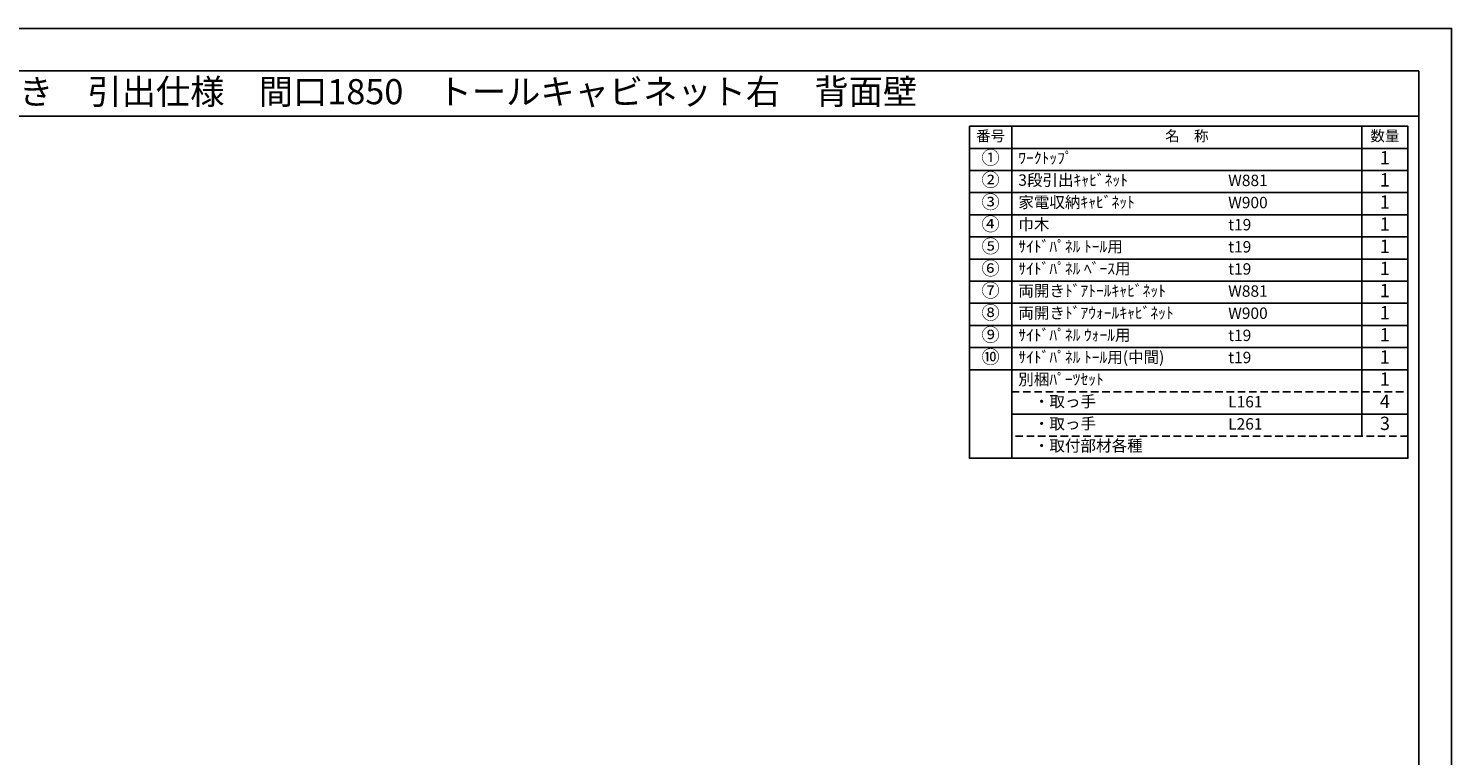
# Model space of a CAD drawing. Extents: x 27948 to 40422, y -11020 to -2200.
# Drawn here: x 33338 to 40422, y -5818 to -2200 of the extents above; entities that cross this region are included whole.
import ezdxf
from ezdxf.enums import TextEntityAlignment as Align

# ---------------------------------------------------------------- set-up
doc = ezdxf.new("R2010")
doc.units = 0
doc.header["$LTSCALE"] = 50
doc.header["$MEASUREMENT"] = 0
doc.linetypes.add('DASHED', pattern=[0.75, 0.5, -0.25])
doc.layers.get('DEFPOINTS').update_dxf_attribs({"color": 146, "linetype": 'CONTINUOUS'})
doc.layers.add('160-文字', color=254, linetype='CONTINUOUS')
doc.layers.add('190-図面外枠', color=5, linetype='CONTINUOUS')

# ---------------------------------------------------------------- blocks, each defined once
blk = doc.blocks.new('A$C5D946DDC')
at = {"layer": '190-図面外枠'}
for p, q in [((271, 14349), (20519, 14349)), ((20519, 14349), (20519, 351))]:
    blk.add_line(p, q, dxfattribs=at)
at = {"layer": 'DEFPOINTS'}
blk.add_lwpolyline([(0, 0), (20790, 0), (20790, 14700), (0, 14700)], close=True, dxfattribs=at)

msp = doc.modelspace()

# ---------------------------------------------------------------- linework, layer by layer
at = {"layer": '160-文字', "color": 6}
msp.add_line((39975.9, -3898.2), (39975.9, -4228.68), dxfattribs=at)
for points in [[(38021.85, -2686.44), (38233.03, -2686.44), (38233.03, -2796.6), (38021.85, -2796.6)], [(38233.03, -2686.44), (39975.9, -2686.44), (39975.9, -2796.6), (38233.03, -2796.6)], [(39975.9, -2686.44), (40204.78, -2686.44), (40204.78, -2796.6), (39975.9, -2796.6)], [(38021.85, -2796.6), (38233.03, -2796.6), (38233.03, -2906.76), (38021.85, -2906.76)], [(38233.03, -2796.6), (39975.9, -2796.6), (39975.9, -2906.76), (38233.03, -2906.76)], [(39975.9, -2796.6), (40204.78, -2796.6), (40204.78, -2906.76), (39975.9, -2906.76)], [(38021.85, -2906.76), (38233.03, -2906.76), (38233.03, -3016.92), (38021.85, -3016.92)], [(38233.03, -2906.76), (39975.9, -2906.76), (39975.9, -3016.92), (38233.03, -3016.92)], [(39975.9, -2906.76), (40204.78, -2906.76), (40204.78, -3016.92), (39975.9, -3016.92)], [(38021.85, -3016.92), (38233.03, -3016.92), (38233.03, -3127.08), (38021.85, -3127.08)], [(38233.03, -3016.92), (39975.9, -3016.92), (39975.9, -3127.08), (38233.03, -3127.08)], [(39975.9, -3016.92), (40204.78, -3016.92), (40204.78, -3127.08), (39975.9, -3127.08)], [(38021.85, -3127.08), (38233.03, -3127.08), (38233.03, -3237.24), (38021.85, -3237.24)], [(38233.03, -3127.08), (39975.9, -3127.08), (39975.9, -3237.24), (38233.03, -3237.24)], [(39975.9, -3127.08), (40204.78, -3127.08), (40204.78, -3237.24), (39975.9, -3237.24)], [(38021.85, -3237.24), (38233.03, -3237.24), (38233.03, -3347.4), (38021.85, -3347.4)], [(38233.03, -3237.24), (39975.9, -3237.24), (39975.9, -3347.4), (38233.03, -3347.4)], [(39975.9, -3237.24), (40204.78, -3237.24), (40204.78, -3347.4), (39975.9, -3347.4)], [(38021.85, -3347.4), (38233.03, -3347.4), (38233.03, -3457.56), (38021.85, -3457.56)], [(38233.03, -3347.4), (39975.9, -3347.4), (39975.9, -3457.56), (38233.03, -3457.56)], [(39975.9, -3347.4), (40204.78, -3347.4), (40204.78, -3457.56), (39975.9, -3457.56)], [(38021.85, -3457.56), (38233.03, -3457.56), (38233.03, -3567.72), (38021.85, -3567.72)], [(38233.03, -3457.56), (39975.9, -3457.56), (39975.9, -3567.72), (38233.03, -3567.72)], [(39975.9, -3457.56), (40204.78, -3457.56), (40204.78, -3567.72), (39975.9, -3567.72)], [(38021.85, -3567.72), (38233.03, -3567.72), (38233.03, -3677.88), (38021.85, -3677.88)], [(38233.03, -3567.72), (39975.9, -3567.72), (39975.9, -3677.88), (38233.03, -3677.88)], [(39975.9, -3567.72), (40204.78, -3567.72), (40204.78, -3677.88), (39975.9, -3677.88)], [(38021.85, -3677.88), (38233.03, -3677.88), (38233.03, -3788.04), (38021.85, -3788.04)], [(38233.03, -3677.88), (39975.9, -3677.88), (39975.9, -3788.04), (38233.03, -3788.04)], [(39975.9, -3677.88), (40204.78, -3677.88), (40204.78, -3788.04), (39975.9, -3788.04)], [(38021.85, -3788.04), (38233.03, -3788.04), (38233.03, -3898.2), (38021.85, -3898.2)], [(38233.03, -3788.04), (39975.9, -3788.04), (39975.9, -3898.2), (38233.03, -3898.2)], [(39975.9, -3788.04), (40204.78, -3788.04), (40204.78, -3898.2), (39975.9, -3898.2)], [(38021.85, -3898.2), (38233.03, -3898.2), (38233.03, -4338.84), (38021.85, -4338.84)], [(38233.03, -3898.2), (40204.78, -3898.2), (40204.78, -4338.84), (38233.03, -4338.84)]]:
    msp.add_lwpolyline(points, close=True, dxfattribs=at)
at = {"layer": '160-文字', "linetype": 'DASHED', "ltscale": 1.5}
for points in [[(38233.03, -4008.36), (39975.9, -4008.36), (39975.9, -4118.52), (38233.03, -4118.52)], [(39975.9, -4008.36), (40204.78, -4008.36), (40204.78, -4118.52), (39975.9, -4118.52)], [(38233.03, -4118.52), (39975.9, -4118.52), (39975.9, -4228.68), (38233.03, -4228.68)], [(39975.9, -4118.52), (40204.78, -4118.52), (40204.78, -4228.68), (39975.9, -4228.68)]]:
    msp.add_lwpolyline(points, close=True, dxfattribs=at)
at = {"layer": '190-図面外枠'}
msp.add_lwpolyline([(28110.56, -2636.44), (40259.38, -2636.44)], dxfattribs=at)

# ---------------------------------------------------------------- block references
at = {"layer": '190-図面外枠', "xscale": 0.5999999999767169, "yscale": 0.5999999999767169, "zscale": 0.5999999999767169}
msp.add_blockref('A$C5D946DDC', (27947.97, -11020), dxfattribs=at)

# ---------------------------------------------------------------- texts
at = {"layer": '160-文字'}
msp.add_text('キッチンバックセット\u3000bs-C2\u3000セパレート＋トール\u3000家電収納付き\u3000引出仕様\u3000間口1850\u3000トールキャビネット右\u3000背面壁', height=125, dxfattribs=at).set_placement((28238.8, -2514.44), align=Align.MIDDLE_LEFT)
for s, insert, char_height, attachment_point in [('番号', (38127.44, -2741.52), 52.65, 5), ('名\u3000称', (39104.46, -2741.52), 52.65, 5), ('数量', (40090.34, -2741.52), 52.65, 5), ('①', (38127.44, -2851.68), 66.42, 5), ('ﾜｰｸﾄｯﾌﾟ', (38265.43, -2851.68), 56.7, 4), ('1', (40090.34, -2851.68), 66.42, 5), ('②', (38127.44, -2961.84), 66.42, 5), ('3段引出ｷｬﾋﾞﾈｯﾄ', (38265.43, -2961.84), 56.7, 4), ('W881', (39310.15, -2963.28), 56.7, 4), ('1', (40090.34, -2961.84), 66.42, 5), ('③', (38127.44, -3072), 66.42, 5), ('家電収納ｷｬﾋﾞﾈｯﾄ', (38265.43, -3072), 56.7, 4), ('W900', (39310.15, -3073.44), 56.7, 4), ('1', (40090.34, -3072), 66.42, 5), ('④', (38127.44, -3182.16), 66.42, 5), ('巾木', (38265.43, -3182.16), 56.7, 4), ('t19', (39310.15, -3183.6), 56.7, 4), ('1', (40090.34, -3182.16), 66.42, 5), ('⑤', (38127.44, -3292.32), 66.42, 5), ('{ｻｲﾄﾞﾊﾟﾈﾙ ﾄｰﾙ用}', (38265.43, -3292.32), 56.7, 4), ('t19', (39310.15, -3293.76), 56.7, 4), ('1', (40090.34, -3292.32), 66.42, 5), ('⑥', (38127.44, -3402.48), 66.42, 5), ('{ｻｲﾄﾞﾊﾟﾈﾙ ﾍﾞｰｽ用}', (38265.43, -3402.48), 56.7, 4), ('t19', (39310.15, -3403.92), 56.7, 4), ('1', (40090.34, -3402.48), 66.42, 5), ('⑦', (38127.44, -3512.64), 66.42, 5), ('両開きﾄﾞｱﾄｰﾙｷｬﾋﾞﾈｯﾄ', (38265.43, -3512.64), 56.7, 4), ('1', (40090.34, -3512.64), 66.42, 5), ('W881', (39310.15, -3514.08), 56.7, 4), ('⑧', (38127.44, -3622.8), 66.42, 5), ('両開きﾄﾞｱｳｫｰﾙｷｬﾋﾞﾈｯﾄ', (38265.43, -3622.8), 56.7, 4), ('W900', (39310.15, -3624.24), 56.7, 4), ('1', (40090.34, -3622.8), 66.42, 5), ('⑨', (38127.44, -3732.96), 66.42, 5), ('{ｻｲﾄﾞﾊﾟﾈﾙ ｳｫｰﾙ用}', (38265.43, -3732.96), 56.7, 4), ('t19', (39310.15, -3734.4), 56.7, 4), ('1', (40090.34, -3732.96), 66.42, 5), ('⑩', (38127.44, -3843.12), 66.42, 5), ('{ｻｲﾄﾞﾊﾟﾈﾙ ﾄｰﾙ用(中間)}', (38265.43, -3843.12), 56.7, 4), ('t19', (39310.15, -3844.56), 56.7, 4), ('1', (40090.34, -3843.12), 66.42, 5), ('別梱ﾊﾟｰﾂｾｯﾄ', (38265.43, -3953.28), 56.7, 4), ('1', (40090.34, -3953.28), 66.42, 5), ('\u3000・取っ手', (38265.43, -4063.44), 56.7, 4), ('L161', (39310.15, -4064.88), 56.7, 4), ('4', (40090.34, -4063.44), 66.42, 5), ('\u3000・取っ手', (38265.43, -4173.6), 56.7, 4), ('L261', (39310.15, -4175.04), 56.7, 4), ('3', (40090.34, -4173.6), 66.42, 5), ('\u3000・取付部材各種', (38265.43, -4283.76), 56.7, 4)]:
    msp.add_mtext(s, dxfattribs=dict(at, insert=insert, char_height=char_height, attachment_point=attachment_point))

doc.saveas('drawing.dxf')
